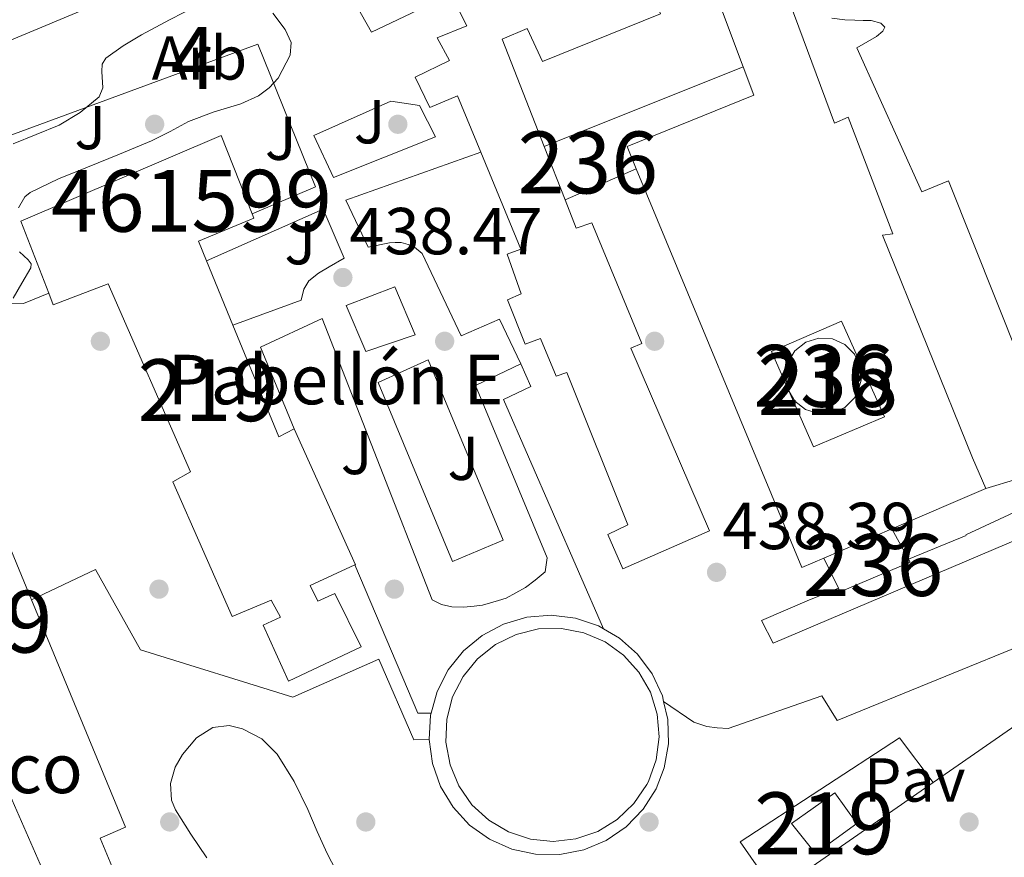
# Model space of a CAD drawing. Units: metres. Extents: x 607263 to 614156, y 4738520 to 4743265.
# Drawn here: x 608848 to 609007, y 4739847 to 4739982 of the extents above; entities that cross this region are included whole.
import ezdxf
from ezdxf.enums import TextEntityAlignment as Align

# ---------------------------------------------------------------- set-up
doc = ezdxf.new("R2010")
doc.units = ezdxf.units.M
doc.header["$MEASUREMENT"] = 0
doc.linetypes.add('DGN Style 3', pattern=[120.56254000000001, 86.1161, -34.44644])
for name, color, linetype, lineweight in [('Nivel 15', 7, 'Continuous', 0), ('Nivel 16', 7, 'Continuous', 0), ('Nivel 17', 7, 'Continuous', 0), ('Nivel 21', 7, 'Continuous', 0), ('Nivel 26', 7, 'Continuous', 0), ('Nivel 35', 7, 'Continuous', 0), ('Nivel 37', 7, 'Continuous', 0), ('Nivel 41', 7, 'Continuous', 0), ('Nivel 44', 7, 'Continuous', 0), ('Nivel 48', 7, 'Continuous', 0), ('Nivel 52', 7, 'Continuous', 0), ('Nivel 57', 7, 'Continuous', 0), ('Nivel 7', 7, 'Continuous', 0)]:
    doc.layers.add(name, color=color, linetype=linetype, lineweight=lineweight)
doc.styles.add('Style-arial', font='arial.shx', dxfattribs={"bigfont": 'arialbig.shx'})
doc.styles.add('Style-Arial Narrow', font='txt')

# ---------------------------------------------------------------- blocks, each defined once
blk = doc.blocks.new('5PATER')
at = {"layer": 'Nivel 7', "linetype": 'Continuous', "lineweight": 0}
h = blk.add_hatch(color=51, dxfattribs=at)
edge = h.paths.add_edge_path()
edge.add_ellipse((0.003913294523954391, 0.002099394798278809), major_axis=(-1.095731442372465, -1.110710699892244), ratio=0.9994222409660318, start_angle=0, end_angle=360)
blk = doc.blocks.new('5PERFI_1')
at = {"layer": 'Nivel 17', "linetype": 'Continuous', "lineweight": 0}
h = blk.add_hatch(color=7, dxfattribs=at)
edge = h.paths.add_edge_path()
edge.add_arc((0.004371777176856995, -0.00343000702559948), 1.559999998626405, 315.0000000018422, 675.0000000018422)
blk = doc.blocks.new('5PERFI')
at = {"layer": 'Nivel 17', "color": 7, "linetype": 'Continuous', "lineweight": 0}
blk.add_blockref('5PERFI_1', (0, 0), dxfattribs=at)

msp = doc.modelspace()

# ---------------------------------------------------------------- linework, layer by layer
at = {"layer": 'Nivel 15', "color": 1, "linetype": 'Continuous', "lineweight": 13, "flags": 128}
for points, elevation in [([(608932.8000000007, 4739961.890000001), (608964.9699999988, 4739974.800000001)], 442.59), ([(608983.3999999985, 4739922.029999999), (608984.0399999991, 4739924.15), (608983.879999999, 4739926.35), (608982.9600000009, 4739928.359999999), (608981.379999999, 4739929.91), (608979.3599999994, 4739930.810000001), (608977.1600000001, 4739930.93), (608975.0500000007, 4739930.26), (608973.3200000003, 4739928.9), (608972.1799999997, 4739927.01), (608971.7800000012, 4739924.83), (608972.1700000018, 4739922.66), (608973.3099999987, 4739920.77), (608975.0399999991, 4739919.4), (608977.1400000006, 4739918.73), (608979.3500000015, 4739918.85), (608981.370000001, 4739919.74), (608982.9499999993, 4739921.279999999), (608983.3999999985, 4739922.029999999)], 444.4)]:
    msp.add_lwpolyline(points, dxfattribs=dict(at, elevation=elevation))
at = {"layer": 'Nivel 15', "color": 51, "linetype": 'Continuous', "lineweight": 13, "extrusion": (0.07742634001853206, -0.1978162574360715, 0.9771764887497656), "elevation": -890048.8622963675, "flags": 128}
msp.add_lwpolyline([(2294670.443204962, 4096381.166464406), (2294670.443204962, 4096371.704482582)], dxfattribs=at)
at = {"layer": 'Nivel 15', "color": 1, "linetype": 'Continuous', "lineweight": 13, "extrusion": (0.00145997704845226, 0.0006349379351341858, 0.9999987326596151), "elevation": 4341.198419495954, "flags": 128}
msp.add_lwpolyline([(608946.3948611766, 4739956.489056215), (608934.8748442568, 4739951.479055203)], dxfattribs=at)
at = {"layer": 'Nivel 15', "color": 51, "linetype": 'Continuous', "lineweight": 13, "extrusion": (-0.1714836507087535, -0.0984869098991093, 0.9802518483115057), "elevation": -570811.3139029483, "flags": 128}
msp.add_lwpolyline([(-3806959.079619665, 2831730.851193078), (-3806959.535810353, 2831726.906881973), (-3807028.722954597, 2831736.009138364)], dxfattribs=at)
at = {"layer": 'Nivel 15', "color": 51, "linetype": 'Continuous', "lineweight": 13, "elevation": 450.17, "flags": 128}
for points in [[(608885.6400000006, 4739951.01), (608885.8999999985, 4739950.34), (608876.9299999997, 4739946.609999999), (608878.2399999984, 4739943.43)], [(608878.2399999984, 4739943.43), (608882.5199999996, 4739933.02)], [(608902.2199999988, 4739894.27), (608894.9899999984, 4739890.949999999), (608896.25, 4739888.4), (608898.9600000009, 4739889.65), (608903.25, 4739881.029999999), (608891.4800000004, 4739875.48), (608887.3900000006, 4739884.550000001), (608890.1799999997, 4739885.83), (608888.7199999988, 4739888.58), (608882.379999999, 4739885.960000001), (608872.8299999982, 4739907.720000001), (608875.6900000013, 4739909.33), (608862.379999999, 4739939.73), (608853.4699999988, 4739936.34), (608852.7600000016, 4739938.18)], [(608882.5199999996, 4739933.02), (608889.9299999997, 4739915), (608892.4299999997, 4739916.25)], [(608892.4299999997, 4739916.25), (608902.3099999987, 4739894.310000001), (608902.2199999988, 4739894.27)]]:
    msp.add_lwpolyline(points, dxfattribs=at)
at = {"layer": 'Nivel 15', "color": 51, "linetype": 'Continuous', "lineweight": 13, "extrusion": (-0.1796860449863454, -0.07733023190171431, 0.9806798460614923), "elevation": -475525.7574721833, "flags": 128}
msp.add_lwpolyline([(-4113087.457175284, 2386207.853079062), (-4113087.457175284, 2386191.034725998)], dxfattribs=at)
at = {"layer": 'Nivel 15', "color": 51, "linetype": 'Continuous', "lineweight": 13, "extrusion": (-0.1799280692595239, -0.07743946929913995, 0.9806268497686609), "elevation": -476190.9456436972, "flags": 128}
msp.add_lwpolyline([(-4113029.50660789, 2386158.270454548), (-4113029.506607889, 2386146.069425907)], dxfattribs=at)
at = {"layer": 'Nivel 15', "color": 51, "linetype": 'Continuous', "lineweight": 13}
for points in [[(608922.5599999987, 4739960.970000001, 454.46), (608918.8200000003, 4739970.07, 453.9), (608914.3399999999, 4739968.210000001, 453.92), (608911.9400000013, 4739973.09, 453.92), (608917.4899999984, 4739975.83, 453.97), (608915.5100000016, 4739979.460000001, 453.97), (608920.3000000007, 4739981.380000001, 459.48), (608917.7300000004, 4739986.52, 459.81), (608904.8999999985, 4739980.369999999, 447.36), (608900.9899999984, 4739987.369999999, 447.34), (608903.4699999988, 4739994.58, 447.37), (608912.9100000001, 4739999.130000001, 458.73), (608910.6999999993, 4740003.890000001, 458.83), (608894.9600000009, 4739995.93, 457.07), (608893.620000001, 4739998.73, 457.02), (608839.6000000015, 4739976.17, 453.2), (608835.5, 4739986.859999999, 453.21), (608888.6700000018, 4740007.720000001, 453.97), (608859.25, 4740080.040000001, 456.19), (608867.5399999991, 4740084.07, 455.98), (608868.7199999988, 4740080.84, 455.98), (608882.2399999984, 4740086.42, 453.17), (608890.6400000006, 4740065.76, 454.41)], [(608988.9499999993, 4740000.26, 459.77), (608986.3000000007, 4740006.66, 459.77), (608967.3099999987, 4739999.060000001, 459.77), (608979.7100000009, 4739965.689999999, 453.9), (608981.9200000018, 4739966.65, 453.9), (608989.120000001, 4739947.779999999, 453.9), (608987.4699999988, 4739947.59, 453.9), (609002, 4739911.609999999, 450.68), (609004.129999999, 4739906.630000001, 450.57)], [(608964.9699999988, 4739974.800000001, 453.68), (608960.4600000009, 4739986.74, 453.69), (608955.6499999985, 4739985.189999999, 453.69), (608953.6000000015, 4739990.310000001, 459.66), (608949.3000000007, 4739988.449999999, 459.66), (608951.620000001, 4739983.33, 459.66), (608932.5300000012, 4739975.619999999, 459.66), (608930.0799999982, 4739981, 459.66), (608926.0199999996, 4739979.24, 459.66), (608932.8000000007, 4739961.890000001, 455.62)], [(608947.6900000013, 4739958.290000001, 445.91), (608946.1900000013, 4739961.91, 446.01), (608966.6999999993, 4739970.210000001, 453.68), (608964.9699999988, 4739974.800000001, 453.68)], [(608852.7600000016, 4739938.18, 450.17), (608848.2600000016, 4739949.82, 450.16), (608880.6400000006, 4739963.67, 450.17), (608885.6400000006, 4739951.01, 450.17)], [(608936.1700000018, 4739953.279999999, 453.61), (608937.9699999988, 4739948.689999999, 452.54), (608940.4800000004, 4739949.550000001, 452.54), (608948.5599999987, 4739930.040000001, 452.54), (608946.7800000012, 4739929.33, 452.54), (608959.4899999984, 4739899.779999999, 452.54), (608945.5199999996, 4739893.67, 452.54), (608943.1000000015, 4739899.220000001, 452.54), (608946.3000000007, 4739900.76, 452.54), (608936.4600000009, 4739925.380000001, 453.18), (608934.75, 4739924.810000001, 453.25), (608932.2300000004, 4739930.859999999, 453.25), (608929.7399999984, 4739929.939999999, 453.25), (608926.8999999985, 4739937.140000001, 453.25), (608929.0899999999, 4739938.09, 455.41), (608926.8000000007, 4739944.5, 455.42), (608929.0100000016, 4739945.310000001, 455.42), (608922.5599999987, 4739960.970000001, 454.46)], [(608849.9899999984, 4739888.640000001, 444.83), (608865.1799999997, 4739851.880000001, 444.83), (608861.0700000003, 4739850.119999999, 444.83), (608866.9699999988, 4739835.91, 444.83), (608853.8500000015, 4739830.02, 444.83), (608849.2100000009, 4739839.939999999, 444.83), (608853.2399999984, 4739841.609999999, 444.83), (608837.7600000016, 4739876.949999999, 444.83), (608835.6499999985, 4739876.25, 444.83), (608831.3399999999, 4739887.32, 444.83), (608833.6099999994, 4739888.040000001, 444.83), (608827.8999999985, 4739901.810000001, 444.83), (608818.7800000012, 4739923.77, 444.83), (608815.3599999994, 4739922.57, 444.83), (608811.6799999997, 4739932.26, 444.85), (608824.6099999994, 4739937.880000001, 444.83), (608830.7800000012, 4739923.43, 444.83), (608834.879999999, 4739925.210000001, 444.83), (608849.9899999984, 4739888.640000001, 444.83)], [(608972.7600000016, 4739852.470000001, 442.17), (608979.7399999984, 4739857.43, 442.3), (608983.3099999987, 4739852.5, 441.73), (608976.629999999, 4739847.640000001, 441.83), (608972.7600000016, 4739852.470000001, 442.17)]]:
    msp.add_polyline3d(points, dxfattribs=at)
at = {"layer": 'Nivel 15', "color": 1, "linetype": 'Continuous', "lineweight": 13}
for points in [[(608976.3200000003, 4739913.380000001, 444.4), (608969.5500000007, 4739928.779999999, 444.48), (608980.8399999999, 4739933.689999999, 452.51), (608987.7699999996, 4739918.210000001, 452.65), (608976.3200000003, 4739913.380000001, 444.4)], [(608988.9800000004, 4739900.109999999, 442.59), (608991.6700000018, 4739895.199999999, 442.61), (608991.9200000018, 4739894.74, 442.61), (608980.6400000006, 4739889.939999999, 442.61), (608980.3500000015, 4739890.540000001, 442.61), (608977.9899999984, 4739895.380000001, 442.61)]]:
    msp.add_polyline3d(points, dxfattribs=at)
at = {"layer": 'Nivel 16', "color": 1, "linetype": 'Continuous', "lineweight": 13, "extrusion": (-0.4715492192809443, 0.6706411396377513, 0.5726096363325631), "elevation": 2891824.777799943, "flags": 128}
msp.add_lwpolyline([(-3224449.403062936, -2019261.199385162), (-3224484.276539605, -2019260.796861781), (-3224578.833168786, -2019260.674885)], dxfattribs=at)
at = {"layer": 'Nivel 16', "color": 1, "linetype": 'Continuous', "lineweight": 13, "extrusion": (-0.02573171033212344, -0.0105970376959175, 0.9996127159432573), "elevation": -65459.26581929213, "flags": 128}
msp.add_lwpolyline([(-4150875.761280668, 2367155.054865539), (-4150875.761280667, 2367165.116540354)], dxfattribs=at)
at = {"layer": 'Nivel 16', "color": 1, "linetype": 'Continuous', "lineweight": 13, "extrusion": (-0.0252790098863553, -0.01042073583086441, 0.9996261200688531), "elevation": -64347.93190519311, "flags": 128}
msp.add_lwpolyline([(-4150064.069229062, 2368590.544678424), (-4150064.069229061, 2368596.030614991)], dxfattribs=at)
at = {"layer": 'Nivel 16', "color": 1, "linetype": 'Continuous', "lineweight": 13, "extrusion": (-0.5566398960101503, 0.7992828188533301, 0.2264928291484827), "elevation": 3449596.224478456, "flags": 128}
msp.add_lwpolyline([(-3208504.099667836, -801703.4602146989), (-3208517.159912031, -801703.4396810883), (-3208535.190540083, -801703.2548785948)], dxfattribs=at)
at = {"layer": 'Nivel 21', "color": 7, "linetype": 'Continuous', "lineweight": 13, "flags": 128}
for points, elevation in [([(608892.4299999997, 4739916.25), (608886.9600000009, 4739929.49), (608896.9400000013, 4739934.1), (608914.7199999988, 4739888.65), (608916.2399999984, 4739887.880000001), (608917.8999999985, 4739887.48), (608919.8399999999, 4739887.449999999), (608921.4899999984, 4739887.59), (608922.8299999982, 4739887.75), (608925.4100000001, 4739888.529999999), (608926.6700000018, 4739888.92), (608929.7899999991, 4739890.65), (608931.3299999982, 4739891.800000001), (608932.9600000009, 4739893.17), (608933.2899999991, 4739895.449999999), (608921.6999999993, 4739923.26), (608929.0500000007, 4739926.77)], 438.29), ([(608906, 4739923.77), (608914.0799999982, 4739927.4), (608926.1700000018, 4739898.26), (608917.9699999988, 4739894.85), (608906, 4739923.77)], 438.27), ([(608942.4100000001, 4739883.949999999), (608941.5700000003, 4739884.439999999), (608937.8500000015, 4739885.689999999), (608933.9400000013, 4739886.17), (608930.0199999996, 4739885.84), (608926.25, 4739884.73), (608922.7800000012, 4739882.890000001), (608919.75, 4739880.380000001), (608917.2899999991, 4739877.310000001), (608915.5, 4739873.800000001), (608914.5399999991, 4739870.33)], 438.69), ([(608949.6499999985, 4739859.300000001), (608950.8999999985, 4739862.790000001), (608951.379999999, 4739866.470000001), (608951.0599999987, 4739870.17), (608949.9600000009, 4739873.710000001), (608948.120000001, 4739876.93), (608945.6400000006, 4739879.689999999), (608942.629999999, 4739881.85), (608939.2199999988, 4739883.32), (608935.5799999982, 4739884.02), (608931.879999999, 4739883.93), (608928.2699999996, 4739883.050000001), (608924.9400000013, 4739881.43), (608922.0399999991, 4739879.119999999), (608919.6900000013, 4739876.25), (608918.0100000016, 4739872.939999999), (608917.0799999982, 4739869.35), (608916.9400000013, 4739865.640000001), (608917.5899999999, 4739861.99), (608919.0100000016, 4739858.57), (608921.129999999, 4739855.52), (608923.8500000015, 4739853), (608927.0399999991, 4739851.119999999), (608930.5700000003, 4739849.970000001), (608934.2600000016, 4739849.59), (608937.9400000013, 4739850.02), (608941.4499999993, 4739851.220000001), (608944.620000001, 4739853.140000001), (608947.3099999987, 4739855.699999999), (608949.379999999, 4739858.77), (608949.6499999985, 4739859.300000001)], 438.69), ([(608952.1000000015, 4739872.220000001), (608951.8999999985, 4739873.109999999), (608950.2399999984, 4739876.67), (608947.8999999985, 4739879.84), (608944.9699999988, 4739882.460000001), (608942.4100000001, 4739883.949999999)], 438.69), ([(608914.1999999993, 4739866.09), (608914.7399999984, 4739862.189999999), (608916.0500000007, 4739858.49), (608918.0899999999, 4739855.119999999), (608920.7600000016, 4739852.23), (608923.9600000009, 4739849.949999999), (608927.5599999987, 4739848.35), (608931.3999999985, 4739847.52), (608935.3299999982, 4739847.48), (608939.1900000013, 4739848.23), (608942.8200000003, 4739849.75), (608946.0700000003, 4739851.970000001), (608948.8000000007, 4739854.790000001), (608950.9100000001, 4739858.109999999), (608952.2100000009, 4739861.470000001), (608952.8999999985, 4739865.35), (608952.7899999991, 4739869.279999999), (608952.1000000015, 4739872.220000001)], 438.69), ([(608914.5399999991, 4739870.33), (608914.4600000009, 4739870.01), (608914.1999999993, 4739866.09)], 438.69)]:
    msp.add_lwpolyline(points, dxfattribs=dict(at, elevation=elevation))
at = {"layer": 'Nivel 21', "color": 7, "linetype": 'Continuous', "lineweight": 13, "extrusion": (0.0649174349925266, 0.04340225215755269, 0.9969463230995155), "elevation": 245687.5677056974, "flags": 128}
msp.add_lwpolyline([(3601927.189350557, -3130993.123312511), (3601901.635150962, -3130988.257124782), (3601900.440183751, -3130990.049930789)], dxfattribs=at)
at = {"layer": 'Nivel 21', "color": 7, "linetype": 'Continuous', "lineweight": 13}
for points in [[(608979.2600000016, 4739982.630000001, 439.44), (608981.379999999, 4739982.369999999, 439.44), (608982.9800000004, 4739982.310000001, 439.44), (608984.3500000015, 4739982.290000001, 439.42), (608985.629999999, 4739982.290000001, 439.42), (608987.1700000018, 4739981.859999999, 439.37), (608987.8399999999, 4739981.210000001, 439.37), (608987.4899999984, 4739980.52, 439.34), (608986.5100000016, 4739979.699999999, 439.31), (608985.0700000003, 4739978.890000001, 439.26), (608983.3000000007, 4739977.859999999, 439.23), (608993.7899999991, 4739954.58, 439.23), (608998.129999999, 4739956.359999999, 438.99), (609013.5199999996, 4739917.75, 439.05)], [(608852.7600000016, 4739938.18, 437.66), (608848.6700000018, 4739936.550000001, 437.6), (608846.4200000018, 4739936.5, 437.55), (608844.8999999985, 4739936.76, 437.5), (608839.4100000001, 4739940.68, 437.42), (608836.9800000004, 4739945.18, 437.41), (608835.9200000018, 4739948.9, 437.41), (608832.8599999994, 4739958.65, 437.44), (608886.5599999987, 4739978.470000001, 437.92), (608895.870000001, 4739955.369999999, 438.69), (608885.6400000006, 4739951.01, 438.61)], [(608898.75, 4739956.9, 438.77), (608895.6000000015, 4739963.67, 438.45), (608908.0500000007, 4739969.220000001, 438.45), (608912.6700000018, 4739968.52, 438.45), (608915.2600000016, 4739963.449999999, 438.73), (608898.75, 4739956.9, 438.77)], [(608929.0500000007, 4739926.77, 438.29), (608925.6000000015, 4739934.01, 438.29), (608919.3999999985, 4739931.310000001, 438.29), (608913.0700000003, 4739944.609999999, 438.29), (608911.870000001, 4739945.65, 438.29), (608910.8299999982, 4739946.07, 438.29), (608909.6999999993, 4739946.390000001, 438.29), (608908.7199999988, 4739946.369999999, 438.29), (608907.8099999987, 4739946.359999999, 438.29), (608904.3500000015, 4739945.619999999, 438.29), (608900.75, 4739953.25, 438.32), (608922.5599999987, 4739960.970000001, 438.38)], [(608882.5199999996, 4739933.02, 438.16), (608893.5500000007, 4739937.050000001, 438.14), (608893.9699999988, 4739938.82, 438.16), (608894.8000000007, 4739940.210000001, 438.4), (608896.3200000003, 4739941.449999999, 438.4), (608898.0500000007, 4739942.449999999, 438.4), (608900.4800000004, 4739943.85, 438.4), (608897.1000000015, 4739951.800000001, 438.56), (608878.2399999984, 4739943.43, 438.14)], [(608903.9699999988, 4739928.790000001, 438.54), (608900.8200000003, 4739936.199999999, 438.57), (608908.6999999993, 4739939.25, 438.56), (608911.9800000004, 4739931.49, 438.56), (608903.9699999988, 4739928.790000001, 438.54)], [(608929.0500000007, 4739926.77, 438.29), (608930.6700000018, 4739923.09, 438.32), (608926.2199999988, 4739921.01, 438.32), (608942.4100000001, 4739883.949999999, 438.69)], [(609000.9100000001, 4739899.140000001, 438.94), (609013.3299999982, 4739904.93, 438.91), (609015.9800000004, 4739906.470000001, 438.91), (609016.9699999988, 4739907.32, 438.91), (609017.8399999999, 4739908.359999999, 438.91), (609019.1999999993, 4739909.73, 438.93), (609021.5199999996, 4739911.49, 438.91), (609023.3099999987, 4739911.73, 438.91), (609026.6499999985, 4739910.49, 438.89), (609030.4899999984, 4739905.65, 438.91)], [(609009.1799999997, 4739908.15, 439.02), (609004.129999999, 4739906.630000001, 439.02)], [(609032.6400000006, 4739903.040000001, 439.17), (609022.8599999994, 4739897.970000001, 438.67), (609020.8500000015, 4739903.35, 438.61), (608969.8200000003, 4739881.640000001, 438.69), (608967.9100000001, 4739885.32, 438.69), (608975.2800000012, 4739888.449999999, 438.78)], [(608952.1000000015, 4739872.220000001, 438.69), (608956.9899999984, 4739868.85, 438.65), (608959.1000000015, 4739868.18, 438.65), (608960.7300000004, 4739867.93, 438.65), (608962.5199999996, 4739867.83, 438.65), (608977.6400000006, 4739873.109999999, 439.01), (608980.120000001, 4739869.130000001, 439.04), (609028.4299999997, 4739888.869999999, 438.99), (609026.4899999984, 4739893.210000001, 438.94), (609036.7899999991, 4739897.470000001, 439.18)], [(608914.1999999993, 4739866.09, 438.69), (608911.7199999988, 4739866.01, 439.09), (608906.0899999999, 4739879.029999999, 438.89), (608892.1700000018, 4739872.890000001, 438.45), (608867.5799999982, 4739880.57, 437.93), (608860.3299999982, 4739893.529999999, 437.5), (608849.9899999984, 4739888.640000001, 437.57)], [(608970.120000001, 4739841.380000001, 438.7), (608964.4600000009, 4739849.540000001, 438.79), (608990.2199999988, 4739866.33, 438.8), (608995.6600000001, 4739859.109999999, 438.8)]]:
    msp.add_polyline3d(points, dxfattribs=at)
at = {"layer": 'Nivel 35', "color": 92, "linetype": 'DGN Style 3', "lineweight": 0}
for points in [[(608847.0199999996, 4739962.310000001, 445.76), (608850.7300000004, 4739963.85, 445.69), (608854.4299999997, 4739965.33, 445.6), (608857.8500000015, 4739967.390000001, 445.54), (608860.9100000001, 4739969.939999999, 445.49), (608861.4899999984, 4739971.359999999, 445.44), (608861.3200000003, 4739974.01, 445.34), (608861.3999999985, 4739975.23, 445.29), (608861.9800000004, 4739976.17, 445.28), (608864.7800000012, 4739978.18, 445.29), (608867.7300000004, 4739979.939999999, 445.29), (608872.2899999991, 4739982.390000001, 445.29), (608876.8999999985, 4739984.76, 445.29)], [(608888.9800000004, 4739983.43, 445.31), (608890.9600000009, 4739980.82, 445.31), (608891.9100000001, 4739978.720000001, 445.31), (608891.7800000012, 4739976.65, 445.31), (608889.8200000003, 4739972.970000001, 445.36), (608888.3900000006, 4739971.359999999, 445.4), (608886.6400000006, 4739970.07, 445.44), (608883.8200000003, 4739968.800000001, 445.48), (608879.5, 4739967.5, 445.53), (608875.3299999982, 4739965.960000001, 445.58), (608872.379999999, 4739964.34, 445.72), (608869.3900000006, 4739962.810000001, 445.85), (608864.2100000009, 4739960.68, 445.91), (608859.0100000016, 4739958.58, 445.97), (608854.3599999994, 4739956.689999999, 446), (608849.7600000016, 4739954.49, 446.05), (608848.879999999, 4739953.779999999, 446.07), (608847.8999999985, 4739952.01, 446.14)], [(608848.0599999987, 4739944.869999999, 446.48), (608849.4600000009, 4739943.59, 446.58), (608849.9100000001, 4739942.939999999, 446.59), (608849.8599999994, 4739942.279999999, 446.54), (608848.4200000018, 4739939.83, 446.25), (608846.9899999984, 4739937.380000001, 445.95)], [(608878.3000000007, 4739846.92, 442.88), (608875.7100000009, 4739850.77, 442.84), (608873.2600000016, 4739854.689999999, 442.81), (608872.6000000015, 4739856.279999999, 442.81), (608872.4200000018, 4739858.939999999, 442.79), (608873.1799999997, 4739861.57, 442.78), (608874.379999999, 4739863.65, 442.76), (608876.6400000006, 4739866.310000001, 442.7), (608879.2899999991, 4739868.02, 442.67), (608881.9100000001, 4739868.32, 442.67), (608884.0700000003, 4739867.810000001, 442.68), (608887.1999999993, 4739866.15, 442.69), (608889.6400000006, 4739863.720000001, 442.7), (608892.3900000006, 4739859.300000001, 442.7), (608894.6400000006, 4739854.73, 442.7), (608896.1499999985, 4739851.17, 442.69), (608897.7199999988, 4739847.640000001, 442.69), (608901.0599999987, 4739841.26, 442.66)]]:
    msp.add_polyline3d(points, dxfattribs=at)
at = {"layer": 'Nivel 52', "color": 1, "linetype": 'Continuous', "lineweight": 13, "extrusion": (-0.0002934066188284948, -3.606449425219281e-05, 0.9999999563059532), "elevation": 100.5766685855119, "flags": 128}
msp.add_lwpolyline([(608892.5358738601, 4739916.256709639), (608890.0358739682, 4739915.006709669), (608882.6258742884, 4739933.026709735), (608878.3458744697, 4739943.436709773), (608877.035874527, 4739946.616709786), (608886.005874142, 4739950.346709687), (608885.7458741516, 4739951.016709689), (608880.7458743677, 4739963.676709734), (608848.3658728302, 4739949.826709725), (608852.8658755682, 4739938.186710047), (608853.5758755356, 4739936.346710039), (608862.485875152, 4739939.736709943), (608875.7958745807, 4739909.336709823), (608872.9358747043, 4739907.726709854), (608882.4858742915, 4739885.966709767), (608888.8258740194, 4739888.586709699), (608890.285873957, 4739885.836709684), (608887.4958740771, 4739884.556709714), (608891.5858739018, 4739875.486709677), (608903.3558733948, 4739881.036709549), (608899.0658735782, 4739889.656709587), (608896.3558736965, 4739888.406709619), (608895.0958737507, 4739890.956709629), (608902.3258734383, 4739894.276709551), (608902.4158734344, 4739894.31670955)], close=True, dxfattribs=at)
at = {"layer": 'Nivel 52', "color": 1, "linetype": 'Continuous', "lineweight": 0, "extrusion": (-0.0002934066188284948, -3.606449425219281e-05, 0.9999999563059532), "elevation": 100.5766685855119, "flags": 128}
msp.add_lwpolyline([(608885.7458741516, 4739951.016709689), (608880.7458743677, 4739963.676709734), (608848.3658728302, 4739949.826709725), (608852.8658755682, 4739938.186710047), (608853.5758755356, 4739936.346710039), (608862.485875152, 4739939.736709943), (608875.7958745807, 4739909.336709823), (608872.9358747043, 4739907.726709854), (608882.4858742915, 4739885.966709767), (608888.8258740194, 4739888.586709699), (608890.285873957, 4739885.836709684), (608887.4958740771, 4739884.556709714), (608891.5858739018, 4739875.486709677), (608903.3558733948, 4739881.036709549), (608899.0658735782, 4739889.656709587), (608896.3558736965, 4739888.406709619), (608895.0958737507, 4739890.956709629), (608902.3258734383, 4739894.276709551), (608902.4158734344, 4739894.31670955), (608892.5358738601, 4739916.256709639), (608890.0358739682, 4739915.006709669), (608882.6258742884, 4739933.026709735), (608878.3458744697, 4739943.436709773), (608877.035874527, 4739946.616709786), (608886.005874142, 4739950.346709687)], close=True, dxfattribs=at)
at = {"layer": 'Nivel 52', "color": 1, "linetype": 'Continuous', "lineweight": 0, "elevation": 444.4, "flags": 128}
msp.add_lwpolyline([(608983.3999999985, 4739922.029999999), (608984.0399999991, 4739924.15), (608983.879999999, 4739926.35), (608982.9600000009, 4739928.359999999), (608981.379999999, 4739929.91), (608979.3599999994, 4739930.810000001), (608977.1600000001, 4739930.93), (608975.0500000007, 4739930.26), (608973.3200000003, 4739928.9), (608972.1799999997, 4739927.01), (608971.7800000012, 4739924.83), (608972.1700000018, 4739922.66), (608973.3099999987, 4739920.77), (608975.0399999991, 4739919.4), (608977.1400000006, 4739918.73), (608979.3500000015, 4739918.85), (608981.370000001, 4739919.74), (608982.9499999993, 4739921.279999999)], close=True, dxfattribs=at)
at = {"layer": 'Nivel 52', "color": 1, "linetype": 'Continuous', "lineweight": 13}
for points in [[(608839.6000000015, 4739976.17, 453.2), (608893.620000001, 4739998.73, 457.02)], [(608960.4600000009, 4739986.74, 453.69), (608964.9699999988, 4739974.800000001, 453.68), (608966.6999999993, 4739970.210000001, 453.68), (608946.1900000013, 4739961.91, 446.01), (608947.6900000013, 4739958.290000001, 445.91), (608974.4100000001, 4739893.85, 444.11), (608977.9899999984, 4739895.380000001, 444.89), (608988.9800000004, 4739900.109999999, 447.28), (609004.129999999, 4739906.630000001, 450.57), (609002, 4739911.609999999, 450.68), (608987.4699999988, 4739947.59, 453.9), (608989.120000001, 4739947.779999999, 453.9), (608981.9200000018, 4739966.65, 453.9), (608979.7100000009, 4739965.689999999, 453.9), (608967.3099999987, 4739999.060000001, 459.77)], [(608900.9899999984, 4739987.369999999, 447.34), (608904.8999999985, 4739980.369999999, 447.36), (608917.7300000004, 4739986.52, 459.81), (608920.3000000007, 4739981.380000001, 459.48), (608915.5100000016, 4739979.460000001, 453.97), (608917.4899999984, 4739975.83, 453.97), (608911.9400000013, 4739973.09, 453.92), (608914.3399999999, 4739968.210000001, 453.92), (608918.8200000003, 4739970.07, 453.9), (608922.5599999987, 4739960.970000001, 454.46), (608929.0100000016, 4739945.310000001, 455.42), (608926.8000000007, 4739944.5, 455.42), (608929.0899999999, 4739938.09, 455.41), (608926.8999999985, 4739937.140000001, 453.25), (608929.7399999984, 4739929.939999999, 453.25), (608932.2300000004, 4739930.859999999, 453.25), (608934.75, 4739924.810000001, 453.25), (608936.4600000009, 4739925.380000001, 453.18), (608946.3000000007, 4739900.76, 452.54), (608943.1000000015, 4739899.220000001, 452.54), (608945.5199999996, 4739893.67, 452.54), (608959.4899999984, 4739899.779999999, 452.54), (608946.7800000012, 4739929.33, 452.54), (608948.5599999987, 4739930.040000001, 452.54), (608940.4800000004, 4739949.550000001, 452.54), (608937.9699999988, 4739948.689999999, 452.54), (608936.1700000018, 4739953.279999999, 453.61), (608932.8000000007, 4739961.890000001, 455.62), (608926.0199999996, 4739979.24, 459.66), (608930.0799999982, 4739981, 459.66), (608932.5300000012, 4739975.619999999, 459.66), (608951.620000001, 4739983.33, 459.66)]]:
    msp.add_polyline3d(points, dxfattribs=at)
at = {"layer": 'Nivel 52', "color": 1, "linetype": 'Continuous', "lineweight": 0}
for points in [[(608839.6000000015, 4739976.17, 453.2), (608893.620000001, 4739998.73, 457.02)], [(608960.4600000009, 4739986.74, 453.69), (608964.9699999988, 4739974.800000001, 453.68), (608966.6999999993, 4739970.210000001, 453.68), (608946.1900000013, 4739961.91, 446.01), (608947.6900000013, 4739958.290000001, 445.91), (608974.4100000001, 4739893.85, 444.11), (608977.9899999984, 4739895.380000001, 444.89), (608988.9800000004, 4739900.109999999, 447.28), (609004.129999999, 4739906.630000001, 450.57), (609002, 4739911.609999999, 450.68), (608987.4699999988, 4739947.59, 453.9), (608989.120000001, 4739947.779999999, 453.9), (608981.9200000018, 4739966.65, 453.9), (608979.7100000009, 4739965.689999999, 453.9), (608967.3099999987, 4739999.060000001, 459.77)], [(608900.9899999984, 4739987.369999999, 447.34), (608904.8999999985, 4739980.369999999, 447.36), (608917.7300000004, 4739986.52, 459.81), (608920.3000000007, 4739981.380000001, 459.48), (608915.5100000016, 4739979.460000001, 453.97), (608917.4899999984, 4739975.83, 453.97), (608911.9400000013, 4739973.09, 453.92), (608914.3399999999, 4739968.210000001, 453.92), (608918.8200000003, 4739970.07, 453.9), (608922.5599999987, 4739960.970000001, 454.46), (608929.0100000016, 4739945.310000001, 455.42), (608926.8000000007, 4739944.5, 455.42), (608929.0899999999, 4739938.09, 455.41), (608926.8999999985, 4739937.140000001, 453.25), (608929.7399999984, 4739929.939999999, 453.25), (608932.2300000004, 4739930.859999999, 453.25), (608934.75, 4739924.810000001, 453.25), (608936.4600000009, 4739925.380000001, 453.18), (608946.3000000007, 4739900.76, 452.54), (608943.1000000015, 4739899.220000001, 452.54), (608945.5199999996, 4739893.67, 452.54), (608959.4899999984, 4739899.779999999, 452.54), (608946.7800000012, 4739929.33, 452.54), (608948.5599999987, 4739930.040000001, 452.54), (608940.4800000004, 4739949.550000001, 452.54), (608937.9699999988, 4739948.689999999, 452.54), (608936.1700000018, 4739953.279999999, 453.61), (608932.8000000007, 4739961.890000001, 455.62), (608926.0199999996, 4739979.24, 459.66), (608930.0799999982, 4739981, 459.66), (608932.5300000012, 4739975.619999999, 459.66), (608951.620000001, 4739983.33, 459.66)]]:
    msp.add_polyline3d(points, dxfattribs=at)
for points in [[(608947.6900000013, 4739958.290000001, 445.91), (608946.1900000013, 4739961.91, 446.01), (608966.6999999993, 4739970.210000001, 453.68), (608964.9699999988, 4739974.800000001, 453.68), (608964.9699999988, 4739974.800000001, 442.59), (608932.8000000007, 4739961.890000001, 442.59), (608932.8000000007, 4739961.890000001, 455.62), (608936.1700000018, 4739953.279999999, 453.61), (608936.1700000018, 4739953.279999999, 442.59)], [(608977.9899999984, 4739895.380000001, 442.61), (608980.3500000015, 4739890.540000001, 442.61), (608980.6400000006, 4739889.939999999, 442.61), (608991.9200000018, 4739894.74, 442.61), (608991.6700000018, 4739895.199999999, 442.61), (608988.9800000004, 4739900.109999999, 442.59), (608988.9800000004, 4739900.109999999, 447.28)]]:
    msp.add_polyline3d(points, close=True, dxfattribs=at)
at = {"layer": 'Nivel 52', "color": 1, "linetype": 'Continuous', "lineweight": 13}
msp.add_polyline3d([(608849.9899999984, 4739888.640000001, 444.83), (608834.879999999, 4739925.210000001, 444.83), (608830.7800000012, 4739923.43, 444.83), (608824.6099999994, 4739937.880000001, 444.83), (608811.6799999997, 4739932.26, 444.85), (608815.3599999994, 4739922.57, 444.83), (608818.7800000012, 4739923.77, 444.83), (608827.8999999985, 4739901.810000001, 444.83), (608833.6099999994, 4739888.040000001, 444.83), (608831.3399999999, 4739887.32, 444.83), (608835.6499999985, 4739876.25, 444.83), (608837.7600000016, 4739876.949999999, 444.83), (608853.2399999984, 4739841.609999999, 444.83), (608849.2100000009, 4739839.939999999, 444.83), (608853.8500000015, 4739830.02, 444.83), (608866.9699999988, 4739835.91, 444.83), (608861.0700000003, 4739850.119999999, 444.83), (608865.1799999997, 4739851.880000001, 444.83)], close=True, dxfattribs=at)
for points in [[(608976.3200000003, 4739913.380000001, 444.4), (608987.7699999996, 4739918.210000001, 452.65), (608980.8399999999, 4739933.689999999, 452.51), (608969.5500000007, 4739928.779999999, 444.48)], [(608972.7600000016, 4739852.470000001, 442.17), (608976.629999999, 4739847.640000001, 441.83), (608983.3099999987, 4739852.5, 441.73), (608979.7399999984, 4739857.43, 442.3)]]:
    msp.add_3dface(points, dxfattribs=at)
at = {"layer": 'Nivel 57', "color": 92, "linetype": 'DGN Style 3', "lineweight": 0}
for points in [[(608876.8999999985, 4739984.76, 445.29), (608872.2899999991, 4739982.390000001, 445.29), (608867.7300000004, 4739979.939999999, 445.29), (608864.7800000012, 4739978.18, 445.29), (608861.9800000004, 4739976.17, 445.28), (608861.3999999985, 4739975.23, 445.29), (608861.3200000003, 4739974.01, 445.34), (608861.4899999984, 4739971.359999999, 445.44), (608860.9100000001, 4739969.939999999, 445.49), (608857.8500000015, 4739967.390000001, 445.54), (608854.4299999997, 4739965.33, 445.6), (608850.7300000004, 4739963.85, 445.69), (608847.0199999996, 4739962.310000001, 445.76)], [(608847.8999999985, 4739952.01, 446.14), (608848.879999999, 4739953.779999999, 446.07), (608849.7600000016, 4739954.49, 446.05), (608854.3599999994, 4739956.689999999, 446), (608859.0100000016, 4739958.58, 445.97), (608864.2100000009, 4739960.68, 445.91), (608869.3900000006, 4739962.810000001, 445.85), (608872.379999999, 4739964.34, 445.72), (608875.3299999982, 4739965.960000001, 445.58), (608879.5, 4739967.5, 445.53), (608883.8200000003, 4739968.800000001, 445.48), (608886.6400000006, 4739970.07, 445.44), (608888.3900000006, 4739971.359999999, 445.4), (608889.8200000003, 4739972.970000001, 445.36), (608891.7800000012, 4739976.65, 445.31), (608891.9100000001, 4739978.720000001, 445.31), (608890.9600000009, 4739980.82, 445.31), (608888.9800000004, 4739983.43, 445.31)], [(608846.9899999984, 4739937.380000001, 445.95), (608848.4200000018, 4739939.83, 446.25), (608849.8599999994, 4739942.279999999, 446.54), (608849.9100000001, 4739942.939999999, 446.59), (608849.4600000009, 4739943.59, 446.58), (608848.0599999987, 4739944.869999999, 446.48)], [(608901.0599999987, 4739841.26, 442.66), (608897.7199999988, 4739847.640000001, 442.69), (608896.1499999985, 4739851.17, 442.69), (608894.6400000006, 4739854.73, 442.7), (608892.3900000006, 4739859.300000001, 442.7), (608889.6400000006, 4739863.720000001, 442.7), (608887.1999999993, 4739866.15, 442.69), (608884.0700000003, 4739867.810000001, 442.68), (608881.9100000001, 4739868.32, 442.67), (608879.2899999991, 4739868.02, 442.67), (608876.6400000006, 4739866.310000001, 442.7), (608874.379999999, 4739863.65, 442.76), (608873.1799999997, 4739861.57, 442.78), (608872.4200000018, 4739858.939999999, 442.79), (608872.6000000015, 4739856.279999999, 442.81), (608873.2600000016, 4739854.689999999, 442.81), (608875.7100000009, 4739850.77, 442.84), (608878.3000000007, 4739846.92, 442.88)]]:
    msp.add_polyline3d(points, dxfattribs=at)

# ---------------------------------------------------------------- block references
at = {"layer": 'Nivel 17', "color": 7, "linetype": 'Continuous', "lineweight": 0}
for p in [(608869.870000001, 4739965.5, 438.13), (608909.1600000001, 4739965.5, 438.64), (608861.1000000015, 4739930.43, 437.55), (608916.7199999988, 4739930.43, 438.32), (608950.6400000006, 4739930.43, 438.26), (608870.5700000003, 4739890.369999999, 437.75), (608908.5899999999, 4739890.369999999, 438.64), (608872.3000000007, 4739852.74, 437.55), (608903.9800000004, 4739852.74, 438.07), (608949.7399999984, 4739852.73, 438.39), (609001.4499999993, 4739852.73, 436.15)]:
    msp.add_blockref('5PERFI', p, dxfattribs=at)
at = {"layer": 'Nivel 7', "color": 51, "linetype": 'Continuous', "lineweight": 0}
for p in [(608900.2800000012, 4739940.73, 438.48), (608960.6499999985, 4739893.08, 438.4)]:
    msp.add_blockref('5PATER', p, dxfattribs=at)

# ---------------------------------------------------------------- texts
at = {"layer": 'Nivel 26', "color": 92, "linetype": 'Continuous', "lineweight": 0, "style": 'Style-arial'}
for p in [(608904.6107015721, 4739965.909979999, 438.53), (608859.4707015716, 4739964.96998, 437.86), (608890.2407015711, 4739963.239979999, 438.38), (608893.3907015733, 4739946.359979998, 438.41), (608902.5007015727, 4739912.44998, 438.33), (608919.7307015732, 4739911.509979999, 438.27)]:
    msp.add_text('J', height=6.99996, dxfattribs=at).set_placement(p, align=Align.MIDDLE_CENTER)
at = {"layer": 'Nivel 26', "color": 7, "linetype": 'Continuous', "lineweight": 0, "style": 'Style-arial'}
msp.add_text('Pav', height=6.99996, dxfattribs=at).set_placement((608992.682397034, 4739859.519979998, 438.87), align=Align.MIDDLE_CENTER)
at = {"layer": 'Nivel 37', "color": 92, "linetype": 'Continuous', "lineweight": 0, "style": 'Style-arial'}
msp.add_text('Arb', height=6.99996, dxfattribs=at).set_placement((608877.1069193259, 4739976.20998, 437.89), align=Align.MIDDLE_CENTER)
at = {"layer": 'Nivel 41', "color": 7, "linetype": 'Continuous', "lineweight": 0, "style": 'Style-arial'}
for s, p in [('438.47', (608901.3099999987, 4739944.48, 438.48)), ('438.39', (608961.6099999994, 4739896.83, 438.4))]:
    msp.add_text(s, height=7.5, dxfattribs=at).set_placement(p)
at = {"layer": 'Nivel 44', "color": 7, "linetype": 'Continuous', "lineweight": 0, "style": 'Style-arial'}
for s, p in [('Pabellón E', (608872.0300000012, 4739920.24, 437.81)), ('Pabellón Blanco', (608775.25, 4739857.390000001, 437.45))]:
    msp.add_text(s, height=7.999980000000001, dxfattribs=at).set_placement(p)
at = {"layer": 'Nivel 48', "color": 92, "linetype": 'Continuous', "lineweight": 0, "style": 'Style-Arial Narrow'}
msp.add_text('4', height=9.99996, dxfattribs=at).set_placement((608876.2195785269, 4739976.20998, 437.89), align=Align.MIDDLE_CENTER)
at = {"layer": 'Nivel 48', "color": 1, "linetype": 'Continuous', "lineweight": 0, "style": 'Style-Arial Narrow'}
for s, p in [('236', (608939.8546221033, 4739959.319979999, 438.58)), ('461599', (608875.8171874732, 4739953.12998, 429.02)), ('236', (608977.9246221036, 4739924.829979999, 438.7)), ('219', (608878.4746221043, 4739922.519979998, 437.96)), ('236', (608985.9346221052, 4739894.259979999, 438.86)), ('219', (608841.984622106, 4739885.109979998, 437.58)), ('219', (608978.0946221054, 4739852.519979998, 439.1))]:
    msp.add_text(s, height=9.99996, dxfattribs=at).set_placement(p, align=Align.MIDDLE_CENTER)
at = {"layer": 'Nivel 48', "color": 30, "linetype": 'Continuous', "lineweight": 0, "style": 'Style-Arial Narrow'}
msp.add_text('218', height=9.99996, dxfattribs=at).set_placement((608978.6346221045, 4739923.509979999, 438.7), align=Align.MIDDLE_CENTER)

doc.saveas('drawing.dxf')
